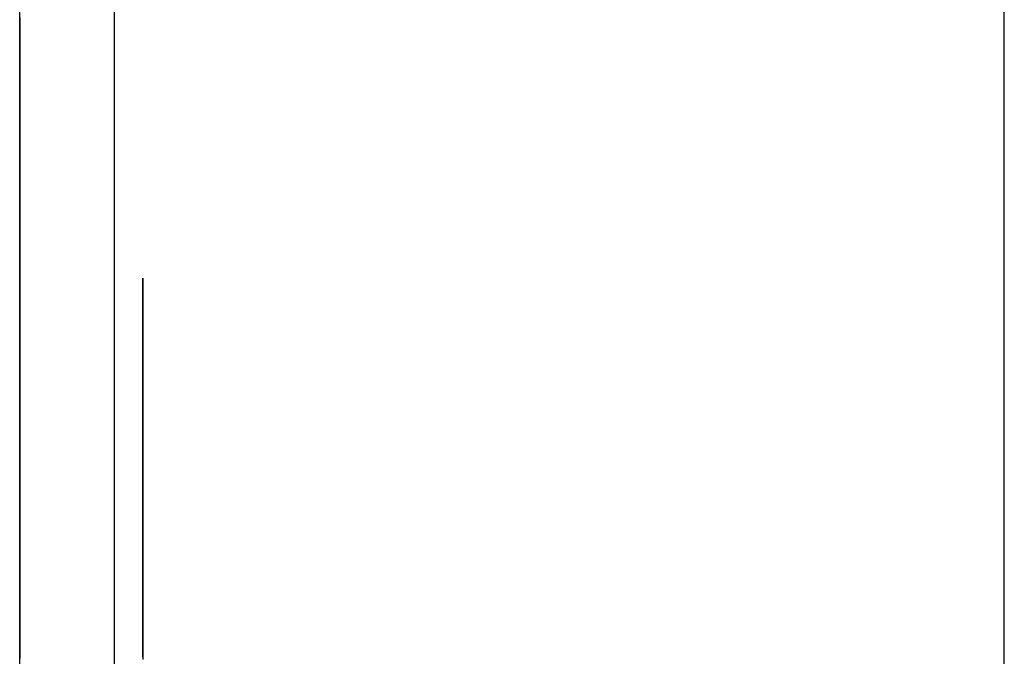
# Model space of a CAD drawing. Extents: x 6 to 82, y 2 to 132.
# Drawn here: x 43 to 43, y 28 to 28 of the extents above; entities that cross this region are included whole.
import ezdxf

# ---------------------------------------------------------------- set-up
doc = ezdxf.new("R2010")
doc.units = 0
doc.layers.add('TRIMETRIC', color=7, linetype='CONTINUOUS')

msp = doc.modelspace()

# ---------------------------------------------------------------- linework, layer by layer
at = {"layer": 'TRIMETRIC', "color": 7, "linetype": 'CONTINUOUS'}
for p, q in [((43.2085, 2.45), (43.2085, 86.207)), ((43.1, 83.80684), (43.1, 4.84231)), ((43.0885, 5.0924), (43.0885, 83.68079)), ((43.0885, 27.88072), (43.0885, 27.88352))]:
    msp.add_line(p, q, dxfattribs=at)
at = {"layer": 'TRIMETRIC', "color": 7}
for points in [[(43.0885, 27.9573, 0), (43.0885, 27.957, 0), (43.0885, 27.9567, 0), (43.0885, 27.9564, 0), (43.0885, 27.956, 0), (43.0885, 27.9557, 0), (43.0885, 27.9554, 0), (43.0885, 27.9551, 0), (43.0885, 27.9548, 0), (43.0885, 27.9545, 0), (43.0885, 27.9542, 0), (43.0885, 27.9539, 0), (43.0885, 27.9536, 0), (43.0885, 27.9533, 0), (43.0885, 27.953, 0), (43.0885, 27.9526, 0), (43.0885, 27.9523, 0), (43.0885, 27.952, 0), (43.0885, 27.9517, 0), (43.0885, 27.9514, 0), (43.0885, 27.9511, 0), (43.0885, 27.9508, 0), (43.0885, 27.9505, 0), (43.0885, 27.9502, 0), (43.0885, 27.9499, 0), (43.0885, 27.9496, 0), (43.0885, 27.9493, 0), (43.0885, 27.9489, 0), (43.0885, 27.9486, 0), (43.0885, 27.9483, 0), (43.0885, 27.948, 0), (43.0885, 27.9477, 0), (43.0885, 27.9474, 0), (43.0885, 27.9471, 0), (43.0885, 27.9468, 0), (43.0885, 27.9465, 0), (43.0885, 27.9462, 0), (43.0885, 27.9459, 0), (43.0885, 27.9455, 0)], [(43.0885, 27.955, 0), (43.0885, 27.9552, 0), (43.0885, 27.9554, 0), (43.0885, 27.9555, 0), (43.0885, 27.9557, 0), (43.0885, 27.9558, 0), (43.0885, 27.956, 0), (43.0885, 27.9561, 0), (43.0885, 27.9563, 0), (43.0885, 27.9565, 0), (43.0885, 27.9566, 0), (43.0885, 27.9568, 0), (43.0885, 27.9569, 0), (43.0885, 27.9571, 0)], [(43.0885, 27.9476, 0), (43.0885, 27.9477, 0), (43.0885, 27.9478, 0), (43.0885, 27.9479, 0), (43.0885, 27.948, 0), (43.0885, 27.9482, 0), (43.0885, 27.9483, 0), (43.0885, 27.9484, 0), (43.0885, 27.9485, 0), (43.0885, 27.9486, 0), (43.0885, 27.9488, 0), (43.0885, 27.9489, 0), (43.0885, 27.949, 0), (43.0885, 27.9491, 0), (43.0885, 27.9492, 0), (43.0885, 27.9493, 0), (43.0885, 27.9495, 0), (43.0885, 27.9496, 0), (43.0885, 27.9497, 0), (43.0885, 27.9498, 0), (43.0885, 27.9499, 0), (43.0885, 27.9501, 0), (43.0885, 27.9502, 0), (43.0885, 27.9503, 0), (43.0885, 27.9504, 0), (43.0885, 27.9505, 0), (43.0885, 27.9507, 0), (43.0885, 27.9508, 0), (43.0885, 27.9509, 0), (43.0885, 27.951, 0), (43.0885, 27.9511, 0), (43.0885, 27.9512, 0), (43.0885, 27.9514, 0), (43.0885, 27.9515, 0), (43.0885, 27.9516, 0), (43.0885, 27.9517, 0), (43.0885, 27.9518, 0), (43.0885, 27.952, 0), (43.0885, 27.9521, 0), (43.0885, 27.9522, 0), (43.0885, 27.9523, 0), (43.0885, 27.9524, 0), (43.0885, 27.9525, 0), (43.0885, 27.9527, 0), (43.0885, 27.9528, 0), (43.0885, 27.9529, 0), (43.0885, 27.953, 0), (43.0885, 27.9531, 0), (43.0885, 27.9533, 0), (43.0885, 27.9534, 0), (43.0885, 27.9535, 0), (43.0885, 27.9536, 0), (43.0885, 27.9537, 0), (43.0885, 27.9539, 0), (43.0885, 27.954, 0), (43.0885, 27.9541, 0), (43.0885, 27.9542, 0), (43.0885, 27.9543, 0), (43.0885, 27.9544, 0), (43.0885, 27.9546, 0), (43.0885, 27.9547, 0), (43.0885, 27.9548, 0), (43.0885, 27.9549, 0), (43.0885, 27.955, 0)], [(43.0885, 27.9269, 0), (43.0885, 27.9273, 0), (43.0885, 27.9278, 0), (43.0885, 27.9282, 0), (43.0885, 27.9287, 0), (43.0885, 27.9291, 0), (43.0885, 27.9296, 0), (43.0885, 27.93, 0), (43.0885, 27.9304, 0), (43.0885, 27.9309, 0), (43.0885, 27.9313, 0), (43.0885, 27.9318, 0), (43.0885, 27.9322, 0), (43.0885, 27.9327, 0), (43.0885, 27.9331, 0), (43.0885, 27.9336, 0), (43.0885, 27.934, 0), (43.0885, 27.9345, 0), (43.0885, 27.9349, 0), (43.0885, 27.9354, 0), (43.0885, 27.9358, 0), (43.0885, 27.9363, 0), (43.0885, 27.9367, 0), (43.0885, 27.9372, 0), (43.0885, 27.9376, 0), (43.0885, 27.938, 0), (43.0885, 27.9385, 0), (43.0885, 27.9389, 0), (43.0885, 27.9394, 0), (43.0885, 27.9398, 0), (43.0885, 27.9403, 0), (43.0885, 27.9407, 0), (43.0885, 27.9412, 0), (43.0885, 27.9416, 0), (43.0885, 27.9421, 0), (43.0885, 27.9425, 0), (43.0885, 27.943, 0), (43.0885, 27.9434, 0), (43.0885, 27.9439, 0), (43.0885, 27.9443, 0), (43.0885, 27.9448, 0), (43.0885, 27.9452, 0), (43.0885, 27.9456, 0), (43.0885, 27.9461, 0), (43.0885, 27.9465, 0), (43.0885, 27.947, 0), (43.0885, 27.9474, 0), (43.0885, 27.9479, 0), (43.0885, 27.9483, 0), (43.0885, 27.9488, 0), (43.0885, 27.9492, 0), (43.0885, 27.9497, 0), (43.0885, 27.9501, 0), (43.0885, 27.9506, 0), (43.0885, 27.951, 0), (43.0885, 27.9515, 0), (43.0885, 27.9519, 0), (43.0885, 27.9524, 0), (43.0885, 27.9528, 0), (43.0885, 27.9533, 0), (43.0885, 27.9537, 0), (43.0885, 27.9541, 0), (43.0885, 27.9546, 0), (43.0885, 27.955, 0)], [(43.0885, 27.955, 0), (43.0885, 27.9549, 0), (43.0885, 27.9548, 0), (43.0885, 27.9547, 0), (43.0885, 27.9546, 0), (43.0885, 27.9545, 0), (43.0885, 27.9544, 0), (43.0885, 27.9542, 0), (43.0885, 27.9541, 0), (43.0885, 27.954, 0), (43.0885, 27.9539, 0), (43.0885, 27.9538, 0), (43.0885, 27.9537, 0), (43.0885, 27.9536, 0), (43.0885, 27.9534, 0), (43.0885, 27.9533, 0), (43.0885, 27.9532, 0), (43.0885, 27.9531, 0), (43.0885, 27.953, 0), (43.0885, 27.9529, 0), (43.0885, 27.9528, 0), (43.0885, 27.9527, 0), (43.0885, 27.9525, 0), (43.0885, 27.9524, 0), (43.0885, 27.9523, 0), (43.0885, 27.9522, 0), (43.0885, 27.9521, 0), (43.0885, 27.952, 0), (43.0885, 27.9519, 0), (43.0885, 27.9517, 0), (43.0885, 27.9516, 0), (43.0885, 27.9515, 0), (43.0885, 27.9514, 0), (43.0885, 27.9513, 0), (43.0885, 27.9512, 0), (43.0885, 27.9511, 0), (43.0885, 27.9509, 0), (43.0885, 27.9508, 0), (43.0885, 27.9507, 0), (43.0885, 27.9506, 0), (43.0885, 27.9505, 0), (43.0885, 27.9504, 0), (43.0885, 27.9503, 0), (43.0885, 27.9502, 0), (43.0885, 27.95, 0), (43.0885, 27.9499, 0), (43.0885, 27.9498, 0), (43.0885, 27.9497, 0), (43.0885, 27.9496, 0), (43.0885, 27.9495, 0), (43.0885, 27.9494, 0), (43.0885, 27.9492, 0), (43.0885, 27.9491, 0), (43.0885, 27.949, 0), (43.0885, 27.9489, 0), (43.0885, 27.9488, 0), (43.0885, 27.9487, 0), (43.0885, 27.9486, 0), (43.0885, 27.9484, 0), (43.0885, 27.9483, 0), (43.0885, 27.9482, 0), (43.0885, 27.9481, 0), (43.0885, 27.948, 0), (43.0885, 27.9479, 0)], [(43.0885, 27.9479, 0), (43.0885, 27.9475, 0), (43.0885, 27.9472, 0), (43.0885, 27.9469, 0), (43.0885, 27.9465, 0), (43.0885, 27.9462, 0), (43.0885, 27.9459, 0), (43.0885, 27.9455, 0), (43.0885, 27.9452, 0), (43.0885, 27.9449, 0), (43.0885, 27.9445, 0), (43.0885, 27.9442, 0), (43.0885, 27.9439, 0), (43.0885, 27.9435, 0), (43.0885, 27.9432, 0), (43.0885, 27.9429, 0), (43.0885, 27.9425, 0), (43.0885, 27.9422, 0), (43.0885, 27.9419, 0), (43.0885, 27.9415, 0), (43.0885, 27.9412, 0), (43.0885, 27.9409, 0), (43.0885, 27.9405, 0), (43.0885, 27.9402, 0), (43.0885, 27.9399, 0), (43.0885, 27.9395, 0), (43.0885, 27.9392, 0), (43.0885, 27.9389, 0), (43.0885, 27.9385, 0), (43.0885, 27.9382, 0), (43.0885, 27.9379, 0), (43.0885, 27.9375, 0), (43.0885, 27.9372, 0), (43.0885, 27.9369, 0), (43.0885, 27.9365, 0), (43.0885, 27.9362, 0), (43.0885, 27.9359, 0), (43.0885, 27.9355, 0), (43.0885, 27.9352, 0), (43.0885, 27.9349, 0), (43.0885, 27.9345, 0), (43.0885, 27.9342, 0), (43.0885, 27.9339, 0), (43.0885, 27.9335, 0), (43.0885, 27.9332, 0), (43.0885, 27.9329, 0), (43.0885, 27.9325, 0), (43.0885, 27.9322, 0), (43.0885, 27.9319, 0), (43.0885, 27.9315, 0), (43.0885, 27.9312, 0), (43.0885, 27.9309, 0), (43.0885, 27.9305, 0), (43.0885, 27.9302, 0), (43.0885, 27.9299, 0), (43.0885, 27.9295, 0), (43.0885, 27.9292, 0), (43.0885, 27.9289, 0), (43.0885, 27.9285, 0), (43.0885, 27.9282, 0), (43.0885, 27.9279, 0), (43.0885, 27.9275, 0), (43.0885, 27.9272, 0), (43.0885, 27.9269, 0)], [(43.0885, 27.926, 0), (43.0885, 27.9264, 0), (43.0885, 27.9267, 0), (43.0885, 27.927, 0), (43.0885, 27.9274, 0), (43.0885, 27.9277, 0), (43.0885, 27.9281, 0), (43.0885, 27.9284, 0), (43.0885, 27.9288, 0), (43.0885, 27.9291, 0), (43.0885, 27.9294, 0), (43.0885, 27.9298, 0), (43.0885, 27.9301, 0), (43.0885, 27.9305, 0), (43.0885, 27.9308, 0), (43.0885, 27.9311, 0), (43.0885, 27.9315, 0), (43.0885, 27.9318, 0), (43.0885, 27.9322, 0), (43.0885, 27.9325, 0), (43.0885, 27.9329, 0), (43.0885, 27.9332, 0), (43.0885, 27.9335, 0), (43.0885, 27.9339, 0), (43.0885, 27.9342, 0), (43.0885, 27.9346, 0), (43.0885, 27.9349, 0), (43.0885, 27.9353, 0), (43.0885, 27.9356, 0), (43.0885, 27.9359, 0), (43.0885, 27.9363, 0), (43.0885, 27.9366, 0), (43.0885, 27.937, 0), (43.0885, 27.9373, 0), (43.0885, 27.9376, 0), (43.0885, 27.938, 0), (43.0885, 27.9383, 0), (43.0885, 27.9387, 0), (43.0885, 27.939, 0), (43.0885, 27.9394, 0), (43.0885, 27.9397, 0), (43.0885, 27.94, 0), (43.0885, 27.9404, 0), (43.0885, 27.9407, 0), (43.0885, 27.9411, 0), (43.0885, 27.9414, 0), (43.0885, 27.9418, 0), (43.0885, 27.9421, 0), (43.0885, 27.9424, 0), (43.0885, 27.9428, 0), (43.0885, 27.9431, 0), (43.0885, 27.9435, 0), (43.0885, 27.9438, 0), (43.0885, 27.9441, 0), (43.0885, 27.9445, 0), (43.0885, 27.9448, 0), (43.0885, 27.9452, 0), (43.0885, 27.9455, 0), (43.0885, 27.9459, 0), (43.0885, 27.9462, 0), (43.0885, 27.9465, 0), (43.0885, 27.9469, 0), (43.0885, 27.9472, 0), (43.0885, 27.9476, 0)], [(43.0885, 27.9455, 0), (43.0885, 27.9448, 0), (43.0885, 27.944, 0), (43.0885, 27.9432, 0), (43.0885, 27.9424, 0), (43.0885, 27.9416, 0), (43.0885, 27.9408, 0), (43.0885, 27.9401, 0), (43.0885, 27.9393, 0), (43.0885, 27.9385, 0), (43.0885, 27.9377, 0), (43.0885, 27.9369, 0), (43.0885, 27.9361, 0), (43.0885, 27.9354, 0), (43.0885, 27.9346, 0), (43.0885, 27.9338, 0), (43.0885, 27.933, 0), (43.0885, 27.9322, 0), (43.0885, 27.9314, 0), (43.0885, 27.9307, 0), (43.0885, 27.9299, 0), (43.0885, 27.9291, 0), (43.0885, 27.9283, 0), (43.0885, 27.9275, 0), (43.0885, 27.9267, 0), (43.0885, 27.926, 0), (43.0885, 27.9252, 0), (43.0885, 27.9244, 0), (43.0885, 27.9236, 0), (43.0885, 27.9228, 0), (43.0885, 27.9221, 0), (43.0885, 27.9213, 0), (43.0885, 27.9205, 0), (43.0885, 27.9197, 0), (43.0885, 27.9189, 0), (43.0885, 27.9181, 0), (43.0885, 27.9174, 0), (43.0885, 27.9166, 0), (43.0885, 27.9158, 0), (43.0885, 27.915, 0), (43.0885, 27.9142, 0), (43.0885, 27.9134, 0), (43.0885, 27.9127, 0), (43.0885, 27.9119, 0), (43.0885, 27.9111, 0), (43.0885, 27.9103, 0), (43.0885, 27.9095, 0), (43.0885, 27.9087, 0), (43.0885, 27.908, 0), (43.0885, 27.9072, 0), (43.0885, 27.9064, 0), (43.0885, 27.9056, 0), (43.0885, 27.9048, 0), (43.0885, 27.904, 0), (43.0885, 27.9033, 0), (43.0885, 27.9025, 0), (43.0885, 27.9017, 0), (43.0885, 27.9009, 0), (43.0885, 27.9001, 0), (43.0885, 27.8993, 0), (43.0885, 27.8986, 0), (43.0885, 27.8978, 0), (43.0885, 27.897, 0), (43.0885, 27.8962, 0)], [(43.0885, 27.9262, 0), (43.0885, 27.9264, 0), (43.0885, 27.9266, 0), (43.0885, 27.9268, 0), (43.0885, 27.927, 0), (43.0885, 27.9272, 0), (43.0885, 27.9274, 0), (43.0885, 27.9276, 0), (43.0885, 27.9278, 0), (43.0885, 27.928, 0), (43.0885, 27.9282, 0), (43.0885, 27.9284, 0), (43.0885, 27.9286, 0), (43.0885, 27.9288, 0), (43.0885, 27.9289, 0), (43.0885, 27.9291, 0), (43.0885, 27.9293, 0), (43.0885, 27.9295, 0), (43.0885, 27.9297, 0), (43.0885, 27.9299, 0), (43.0885, 27.9301, 0), (43.0885, 27.9303, 0), (43.0885, 27.9305, 0), (43.0885, 27.9307, 0), (43.0885, 27.9309, 0), (43.0885, 27.9311, 0), (43.0885, 27.9313, 0), (43.0885, 27.9314, 0), (43.0885, 27.9316, 0), (43.0885, 27.9318, 0), (43.0885, 27.932, 0), (43.0885, 27.9322, 0), (43.0885, 27.9324, 0), (43.0885, 27.9326, 0), (43.0885, 27.9328, 0), (43.0885, 27.933, 0), (43.0885, 27.9332, 0), (43.0885, 27.9334, 0), (43.0885, 27.9336, 0), (43.0885, 27.9338, 0), (43.0885, 27.934, 0), (43.0885, 27.9341, 0), (43.0885, 27.9343, 0), (43.0885, 27.9345, 0), (43.0885, 27.9347, 0), (43.0885, 27.9349, 0), (43.0885, 27.9351, 0), (43.0885, 27.9353, 0), (43.0885, 27.9355, 0), (43.0885, 27.9357, 0), (43.0885, 27.9359, 0), (43.0885, 27.9361, 0), (43.0885, 27.9363, 0), (43.0885, 27.9365, 0), (43.0885, 27.9367, 0), (43.0885, 27.9368, 0), (43.0885, 27.937, 0), (43.0885, 27.9372, 0), (43.0885, 27.9374, 0), (43.0885, 27.9376, 0), (43.0885, 27.9378, 0), (43.0885, 27.938, 0), (43.0885, 27.9382, 0), (43.0885, 27.9384, 0)], [(43.0885, 27.9384, 0), (43.0885, 27.9382, 0), (43.0885, 27.938, 0), (43.0885, 27.9379, 0), (43.0885, 27.9377, 0), (43.0885, 27.9375, 0), (43.0885, 27.9373, 0), (43.0885, 27.9371, 0), (43.0885, 27.937, 0), (43.0885, 27.9368, 0), (43.0885, 27.9366, 0), (43.0885, 27.9364, 0), (43.0885, 27.9363, 0), (43.0885, 27.9361, 0), (43.0885, 27.9359, 0), (43.0885, 27.9357, 0), (43.0885, 27.9355, 0), (43.0885, 27.9354, 0), (43.0885, 27.9352, 0), (43.0885, 27.935, 0), (43.0885, 27.9348, 0), (43.0885, 27.9347, 0), (43.0885, 27.9345, 0), (43.0885, 27.9343, 0), (43.0885, 27.9341, 0), (43.0885, 27.9339, 0), (43.0885, 27.9338, 0), (43.0885, 27.9336, 0), (43.0885, 27.9334, 0), (43.0885, 27.9332, 0), (43.0885, 27.933, 0), (43.0885, 27.9329, 0), (43.0885, 27.9327, 0), (43.0885, 27.9325, 0), (43.0885, 27.9323, 0), (43.0885, 27.9322, 0), (43.0885, 27.932, 0), (43.0885, 27.9318, 0), (43.0885, 27.9316, 0), (43.0885, 27.9314, 0), (43.0885, 27.9313, 0), (43.0885, 27.9311, 0), (43.0885, 27.9309, 0), (43.0885, 27.9307, 0), (43.0885, 27.9306, 0), (43.0885, 27.9304, 0), (43.0885, 27.9302, 0), (43.0885, 27.93, 0), (43.0885, 27.9298, 0), (43.0885, 27.9297, 0), (43.0885, 27.9295, 0), (43.0885, 27.9293, 0), (43.0885, 27.9291, 0), (43.0885, 27.929, 0), (43.0885, 27.9288, 0), (43.0885, 27.9286, 0), (43.0885, 27.9284, 0), (43.0885, 27.9282, 0), (43.0885, 27.9281, 0), (43.0885, 27.9279, 0), (43.0885, 27.9277, 0), (43.0885, 27.9275, 0), (43.0885, 27.9274, 0), (43.0885, 27.9272, 0)], [(43.0885, 27.9164, 0), (43.0885, 27.9166, 0), (43.0885, 27.9168, 0), (43.0885, 27.917, 0), (43.0885, 27.9172, 0), (43.0885, 27.9175, 0), (43.0885, 27.9177, 0), (43.0885, 27.9179, 0), (43.0885, 27.9181, 0), (43.0885, 27.9183, 0), (43.0885, 27.9185, 0), (43.0885, 27.9187, 0), (43.0885, 27.9189, 0), (43.0885, 27.9191, 0), (43.0885, 27.9193, 0), (43.0885, 27.9195, 0), (43.0885, 27.9197, 0), (43.0885, 27.9199, 0), (43.0885, 27.9201, 0), (43.0885, 27.9203, 0), (43.0885, 27.9205, 0), (43.0885, 27.9207, 0), (43.0885, 27.9209, 0), (43.0885, 27.9211, 0), (43.0885, 27.9213, 0), (43.0885, 27.9215, 0), (43.0885, 27.9217, 0), (43.0885, 27.9219, 0), (43.0885, 27.9221, 0), (43.0885, 27.9223, 0), (43.0885, 27.9225, 0), (43.0885, 27.9227, 0), (43.0885, 27.9229, 0), (43.0885, 27.9231, 0), (43.0885, 27.9233, 0), (43.0885, 27.9235, 0), (43.0885, 27.9237, 0), (43.0885, 27.9239, 0), (43.0885, 27.9241, 0), (43.0885, 27.9243, 0), (43.0885, 27.9245, 0), (43.0885, 27.9247, 0), (43.0885, 27.9249, 0), (43.0885, 27.9252, 0), (43.0885, 27.9254, 0), (43.0885, 27.9256, 0), (43.0885, 27.9258, 0), (43.0885, 27.926, 0), (43.0885, 27.9262, 0), (43.0885, 27.9264, 0), (43.0885, 27.9266, 0), (43.0885, 27.9268, 0), (43.0885, 27.927, 0), (43.0885, 27.9272, 0), (43.0885, 27.9274, 0), (43.0885, 27.9276, 0), (43.0885, 27.9278, 0), (43.0885, 27.928, 0), (43.0885, 27.9282, 0), (43.0885, 27.9284, 0), (43.0885, 27.9286, 0), (43.0885, 27.9288, 0), (43.0885, 27.929, 0), (43.0885, 27.9292, 0)], [(43.0885, 27.9292, 0), (43.0885, 27.9291, 0), (43.0885, 27.9289, 0), (43.0885, 27.9288, 0), (43.0885, 27.9286, 0), (43.0885, 27.9285, 0), (43.0885, 27.9283, 0), (43.0885, 27.9282, 0), (43.0885, 27.928, 0), (43.0885, 27.9279, 0), (43.0885, 27.9277, 0), (43.0885, 27.9276, 0), (43.0885, 27.9274, 0), (43.0885, 27.9273, 0), (43.0885, 27.9271, 0), (43.0885, 27.927, 0), (43.0885, 27.9268, 0), (43.0885, 27.9267, 0), (43.0885, 27.9265, 0), (43.0885, 27.9264, 0), (43.0885, 27.9262, 0), (43.0885, 27.9261, 0), (43.0885, 27.9259, 0), (43.0885, 27.9258, 0), (43.0885, 27.9256, 0), (43.0885, 27.9255, 0), (43.0885, 27.9253, 0), (43.0885, 27.9252, 0), (43.0885, 27.9251, 0), (43.0885, 27.9249, 0), (43.0885, 27.9248, 0), (43.0885, 27.9246, 0), (43.0885, 27.9245, 0), (43.0885, 27.9243, 0), (43.0885, 27.9242, 0), (43.0885, 27.924, 0), (43.0885, 27.9239, 0), (43.0885, 27.9237, 0), (43.0885, 27.9236, 0), (43.0885, 27.9234, 0), (43.0885, 27.9233, 0), (43.0885, 27.9231, 0), (43.0885, 27.923, 0), (43.0885, 27.9228, 0), (43.0885, 27.9227, 0), (43.0885, 27.9225, 0), (43.0885, 27.9224, 0), (43.0885, 27.9222, 0), (43.0885, 27.9221, 0), (43.0885, 27.9219, 0), (43.0885, 27.9218, 0), (43.0885, 27.9216, 0), (43.0885, 27.9215, 0), (43.0885, 27.9213, 0), (43.0885, 27.9212, 0), (43.0885, 27.921, 0), (43.0885, 27.9209, 0), (43.0885, 27.9208, 0), (43.0885, 27.9206, 0), (43.0885, 27.9205, 0), (43.0885, 27.9203, 0), (43.0885, 27.9202, 0), (43.0885, 27.92, 0), (43.0885, 27.9199, 0)], [(43.0885, 27.9272, 0), (43.0885, 27.9267, 0), (43.0885, 27.9263, 0), (43.0885, 27.9258, 0), (43.0885, 27.9254, 0), (43.0885, 27.9249, 0), (43.0885, 27.9244, 0), (43.0885, 27.924, 0), (43.0885, 27.9235, 0), (43.0885, 27.9231, 0), (43.0885, 27.9226, 0), (43.0885, 27.9222, 0), (43.0885, 27.9217, 0), (43.0885, 27.9213, 0), (43.0885, 27.9208, 0), (43.0885, 27.9203, 0), (43.0885, 27.9199, 0), (43.0885, 27.9194, 0), (43.0885, 27.919, 0), (43.0885, 27.9185, 0), (43.0885, 27.9181, 0), (43.0885, 27.9176, 0), (43.0885, 27.9172, 0), (43.0885, 27.9167, 0), (43.0885, 27.9162, 0), (43.0885, 27.9158, 0), (43.0885, 27.9153, 0), (43.0885, 27.9149, 0), (43.0885, 27.9144, 0), (43.0885, 27.914, 0), (43.0885, 27.9135, 0), (43.0885, 27.913, 0), (43.0885, 27.9126, 0), (43.0885, 27.9121, 0), (43.0885, 27.9117, 0), (43.0885, 27.9112, 0), (43.0885, 27.9108, 0), (43.0885, 27.9103, 0), (43.0885, 27.9099, 0), (43.0885, 27.9094, 0), (43.0885, 27.9089, 0), (43.0885, 27.9085, 0), (43.0885, 27.908, 0), (43.0885, 27.9076, 0), (43.0885, 27.9071, 0), (43.0885, 27.9067, 0), (43.0885, 27.9062, 0), (43.0885, 27.9058, 0), (43.0885, 27.9053, 0), (43.0885, 27.9048, 0), (43.0885, 27.9044, 0), (43.0885, 27.9039, 0), (43.0885, 27.9035, 0), (43.0885, 27.903, 0), (43.0885, 27.9026, 0), (43.0885, 27.9021, 0), (43.0885, 27.9017, 0), (43.0885, 27.9012, 0), (43.0885, 27.9007, 0), (43.0885, 27.9003, 0), (43.0885, 27.8998, 0), (43.0885, 27.8994, 0), (43.0885, 27.8989, 0), (43.0885, 27.8985, 0)], [(43.0885, 27.8964, 0), (43.0885, 27.8968, 0), (43.0885, 27.8973, 0), (43.0885, 27.8978, 0), (43.0885, 27.8983, 0), (43.0885, 27.8987, 0), (43.0885, 27.8992, 0), (43.0885, 27.8997, 0), (43.0885, 27.9002, 0), (43.0885, 27.9006, 0), (43.0885, 27.9011, 0), (43.0885, 27.9016, 0), (43.0885, 27.9021, 0), (43.0885, 27.9025, 0), (43.0885, 27.903, 0), (43.0885, 27.9035, 0), (43.0885, 27.904, 0), (43.0885, 27.9044, 0), (43.0885, 27.9049, 0), (43.0885, 27.9054, 0), (43.0885, 27.9058, 0), (43.0885, 27.9063, 0), (43.0885, 27.9068, 0), (43.0885, 27.9073, 0), (43.0885, 27.9077, 0), (43.0885, 27.9082, 0), (43.0885, 27.9087, 0), (43.0885, 27.9092, 0), (43.0885, 27.9096, 0), (43.0885, 27.9101, 0), (43.0885, 27.9106, 0), (43.0885, 27.9111, 0), (43.0885, 27.9115, 0), (43.0885, 27.912, 0), (43.0885, 27.9125, 0), (43.0885, 27.913, 0), (43.0885, 27.9134, 0), (43.0885, 27.9139, 0), (43.0885, 27.9144, 0), (43.0885, 27.9149, 0), (43.0885, 27.9153, 0), (43.0885, 27.9158, 0), (43.0885, 27.9163, 0), (43.0885, 27.9168, 0), (43.0885, 27.9172, 0), (43.0885, 27.9177, 0), (43.0885, 27.9182, 0), (43.0885, 27.9187, 0), (43.0885, 27.9191, 0), (43.0885, 27.9196, 0), (43.0885, 27.9201, 0), (43.0885, 27.9206, 0), (43.0885, 27.921, 0), (43.0885, 27.9215, 0), (43.0885, 27.922, 0), (43.0885, 27.9225, 0), (43.0885, 27.9229, 0), (43.0885, 27.9234, 0), (43.0885, 27.9239, 0), (43.0885, 27.9243, 0), (43.0885, 27.9248, 0), (43.0885, 27.9253, 0), (43.0885, 27.9258, 0), (43.0885, 27.9262, 0)], [(43.0885, 27.8953, 0), (43.0885, 27.8958, 0), (43.0885, 27.8962, 0), (43.0885, 27.8967, 0), (43.0885, 27.8972, 0), (43.0885, 27.8977, 0), (43.0885, 27.8982, 0), (43.0885, 27.8987, 0), (43.0885, 27.8992, 0), (43.0885, 27.8997, 0), (43.0885, 27.9002, 0), (43.0885, 27.9006, 0), (43.0885, 27.9011, 0), (43.0885, 27.9016, 0), (43.0885, 27.9021, 0), (43.0885, 27.9026, 0), (43.0885, 27.9031, 0), (43.0885, 27.9036, 0), (43.0885, 27.9041, 0), (43.0885, 27.9045, 0), (43.0885, 27.905, 0), (43.0885, 27.9055, 0), (43.0885, 27.906, 0), (43.0885, 27.9065, 0), (43.0885, 27.907, 0), (43.0885, 27.9075, 0), (43.0885, 27.908, 0), (43.0885, 27.9084, 0), (43.0885, 27.9089, 0), (43.0885, 27.9094, 0), (43.0885, 27.9099, 0), (43.0885, 27.9104, 0), (43.0885, 27.9109, 0), (43.0885, 27.9114, 0), (43.0885, 27.9119, 0), (43.0885, 27.9124, 0), (43.0885, 27.9128, 0), (43.0885, 27.9133, 0), (43.0885, 27.9138, 0), (43.0885, 27.9143, 0), (43.0885, 27.9148, 0), (43.0885, 27.9153, 0), (43.0885, 27.9158, 0), (43.0885, 27.9163, 0), (43.0885, 27.9167, 0), (43.0885, 27.9172, 0), (43.0885, 27.9177, 0), (43.0885, 27.9182, 0), (43.0885, 27.9187, 0), (43.0885, 27.9192, 0), (43.0885, 27.9197, 0), (43.0885, 27.9202, 0), (43.0885, 27.9206, 0), (43.0885, 27.9211, 0), (43.0885, 27.9216, 0), (43.0885, 27.9221, 0), (43.0885, 27.9226, 0), (43.0885, 27.9231, 0), (43.0885, 27.9236, 0), (43.0885, 27.9241, 0), (43.0885, 27.9245, 0), (43.0885, 27.925, 0), (43.0885, 27.9255, 0), (43.0885, 27.926, 0)], [(43.1035, 27.9255, 0), (43.1035, 27.9249, 0), (43.1035, 27.9243, 0), (43.1035, 27.9237, 0), (43.1035, 27.9231, 0), (43.1035, 27.9226, 0), (43.1035, 27.922, 0), (43.1035, 27.9214, 0), (43.1035, 27.9208, 0), (43.1035, 27.9202, 0), (43.1035, 27.9196, 0), (43.1035, 27.919, 0), (43.1035, 27.9185, 0), (43.1035, 27.9179, 0), (43.1035, 27.9173, 0), (43.1035, 27.9167, 0), (43.1035, 27.9161, 0), (43.1035, 27.9155, 0), (43.1035, 27.9149, 0), (43.1035, 27.9144, 0), (43.1035, 27.9138, 0), (43.1035, 27.9132, 0), (43.1035, 27.9126, 0), (43.1035, 27.912, 0), (43.1035, 27.9114, 0), (43.1035, 27.9108, 0), (43.1035, 27.9103, 0), (43.1035, 27.9097, 0), (43.1035, 27.9091, 0), (43.1035, 27.9085, 0), (43.1035, 27.9079, 0), (43.1035, 27.9073, 0), (43.1035, 27.9067, 0), (43.1035, 27.9061, 0), (43.1035, 27.9056, 0), (43.1035, 27.905, 0), (43.1035, 27.9044, 0), (43.1035, 27.9038, 0), (43.1035, 27.9032, 0), (43.1035, 27.9026, 0), (43.1035, 27.902, 0), (43.1035, 27.9015, 0), (43.1035, 27.9009, 0), (43.1035, 27.9003, 0), (43.1035, 27.8997, 0), (43.1035, 27.8991, 0), (43.1035, 27.8985, 0), (43.1035, 27.8979, 0), (43.1035, 27.8974, 0), (43.1035, 27.8968, 0), (43.1035, 27.8962, 0), (43.1035, 27.8956, 0), (43.1035, 27.895, 0), (43.1035, 27.8944, 0), (43.1035, 27.8938, 0), (43.1035, 27.8933, 0), (43.1035, 27.8927, 0), (43.1035, 27.8921, 0), (43.1035, 27.8915, 0), (43.1035, 27.8909, 0), (43.1035, 27.8903, 0), (43.1035, 27.8897, 0), (43.1035, 27.8892, 0), (43.1035, 27.8886, 0)], [(43.1035, 27.899, 0), (43.1035, 27.8994, 0), (43.1035, 27.8999, 0), (43.1035, 27.9003, 0), (43.1035, 27.9007, 0), (43.1035, 27.9011, 0), (43.1035, 27.9015, 0), (43.1035, 27.902, 0), (43.1035, 27.9024, 0), (43.1035, 27.9028, 0), (43.1035, 27.9032, 0), (43.1035, 27.9036, 0), (43.1035, 27.9041, 0), (43.1035, 27.9045, 0), (43.1035, 27.9049, 0), (43.1035, 27.9053, 0), (43.1035, 27.9057, 0), (43.1035, 27.9062, 0), (43.1035, 27.9066, 0), (43.1035, 27.907, 0), (43.1035, 27.9074, 0), (43.1035, 27.9078, 0), (43.1035, 27.9083, 0), (43.1035, 27.9087, 0), (43.1035, 27.9091, 0), (43.1035, 27.9095, 0), (43.1035, 27.9099, 0), (43.1035, 27.9104, 0), (43.1035, 27.9108, 0), (43.1035, 27.9112, 0), (43.1035, 27.9116, 0), (43.1035, 27.912, 0), (43.1035, 27.9125, 0), (43.1035, 27.9129, 0), (43.1035, 27.9133, 0), (43.1035, 27.9137, 0), (43.1035, 27.9142, 0), (43.1035, 27.9146, 0), (43.1035, 27.915, 0), (43.1035, 27.9154, 0), (43.1035, 27.9158, 0), (43.1035, 27.9163, 0), (43.1035, 27.9167, 0), (43.1035, 27.9171, 0), (43.1035, 27.9175, 0), (43.1035, 27.9179, 0), (43.1035, 27.9184, 0), (43.1035, 27.9188, 0), (43.1035, 27.9192, 0), (43.1035, 27.9196, 0), (43.1035, 27.92, 0), (43.1035, 27.9205, 0), (43.1035, 27.9209, 0), (43.1035, 27.9213, 0), (43.1035, 27.9217, 0), (43.1035, 27.9221, 0), (43.1035, 27.9226, 0), (43.1035, 27.923, 0), (43.1035, 27.9234, 0), (43.1035, 27.9238, 0), (43.1035, 27.9242, 0), (43.1035, 27.9247, 0), (43.1035, 27.9251, 0), (43.1035, 27.9255, 0)], [(43.0885, 27.9199, 0), (43.0885, 27.9195, 0), (43.0885, 27.9191, 0), (43.0885, 27.9187, 0), (43.0885, 27.9183, 0), (43.0885, 27.918, 0), (43.0885, 27.9176, 0), (43.0885, 27.9172, 0), (43.0885, 27.9168, 0), (43.0885, 27.9164, 0), (43.0885, 27.916, 0), (43.0885, 27.9157, 0), (43.0885, 27.9153, 0), (43.0885, 27.9149, 0), (43.0885, 27.9145, 0), (43.0885, 27.9141, 0), (43.0885, 27.9138, 0), (43.0885, 27.9134, 0), (43.0885, 27.913, 0), (43.0885, 27.9126, 0), (43.0885, 27.9122, 0), (43.0885, 27.9118, 0), (43.0885, 27.9115, 0), (43.0885, 27.9111, 0), (43.0885, 27.9107, 0), (43.0885, 27.9103, 0), (43.0885, 27.9099, 0), (43.0885, 27.9096, 0), (43.0885, 27.9092, 0), (43.0885, 27.9088, 0), (43.0885, 27.9084, 0), (43.0885, 27.908, 0), (43.0885, 27.9077, 0), (43.0885, 27.9073, 0), (43.0885, 27.9069, 0), (43.0885, 27.9065, 0), (43.0885, 27.9061, 0), (43.0885, 27.9057, 0), (43.0885, 27.9054, 0), (43.0885, 27.905, 0), (43.0885, 27.9046, 0), (43.0885, 27.9042, 0), (43.0885, 27.9038, 0), (43.0885, 27.9035, 0), (43.0885, 27.9031, 0), (43.0885, 27.9027, 0), (43.0885, 27.9023, 0), (43.0885, 27.9019, 0), (43.0885, 27.9015, 0), (43.0885, 27.9012, 0), (43.0885, 27.9008, 0), (43.0885, 27.9004, 0), (43.0885, 27.9, 0), (43.0885, 27.8996, 0), (43.0885, 27.8993, 0), (43.0885, 27.8989, 0), (43.0885, 27.8985, 0), (43.0885, 27.8981, 0), (43.0885, 27.8977, 0), (43.0885, 27.8973, 0), (43.0885, 27.897, 0), (43.0885, 27.8966, 0), (43.0885, 27.8962, 0), (43.0885, 27.8958, 0)], [(43.0885, 27.8876, 0), (43.0885, 27.888, 0), (43.0885, 27.8885, 0), (43.0885, 27.8889, 0), (43.0885, 27.8894, 0), (43.0885, 27.8899, 0), (43.0885, 27.8903, 0), (43.0885, 27.8908, 0), (43.0885, 27.8912, 0), (43.0885, 27.8917, 0), (43.0885, 27.8922, 0), (43.0885, 27.8926, 0), (43.0885, 27.8931, 0), (43.0885, 27.8935, 0), (43.0885, 27.894, 0), (43.0885, 27.8944, 0), (43.0885, 27.8949, 0), (43.0885, 27.8954, 0), (43.0885, 27.8958, 0), (43.0885, 27.8963, 0), (43.0885, 27.8967, 0), (43.0885, 27.8972, 0), (43.0885, 27.8977, 0), (43.0885, 27.8981, 0), (43.0885, 27.8986, 0), (43.0885, 27.899, 0), (43.0885, 27.8995, 0), (43.0885, 27.8999, 0), (43.0885, 27.9004, 0), (43.0885, 27.9009, 0), (43.0885, 27.9013, 0), (43.0885, 27.9018, 0), (43.0885, 27.9022, 0), (43.0885, 27.9027, 0), (43.0885, 27.9031, 0), (43.0885, 27.9036, 0), (43.0885, 27.9041, 0), (43.0885, 27.9045, 0), (43.0885, 27.905, 0), (43.0885, 27.9054, 0), (43.0885, 27.9059, 0), (43.0885, 27.9064, 0), (43.0885, 27.9068, 0), (43.0885, 27.9073, 0), (43.0885, 27.9077, 0), (43.0885, 27.9082, 0), (43.0885, 27.9086, 0), (43.0885, 27.9091, 0), (43.0885, 27.9096, 0), (43.0885, 27.91, 0), (43.0885, 27.9105, 0), (43.0885, 27.9109, 0), (43.0885, 27.9114, 0), (43.0885, 27.9119, 0), (43.0885, 27.9123, 0), (43.0885, 27.9128, 0), (43.0885, 27.9132, 0), (43.0885, 27.9137, 0), (43.0885, 27.9141, 0), (43.0885, 27.9146, 0), (43.0885, 27.9151, 0), (43.0885, 27.9155, 0), (43.0885, 27.916, 0), (43.0885, 27.9164, 0)], [(43.1035, 27.8793, 0), (43.1035, 27.8797, 0), (43.1035, 27.8801, 0), (43.1035, 27.8804, 0), (43.1035, 27.8808, 0), (43.1035, 27.8812, 0), (43.1035, 27.8816, 0), (43.1035, 27.882, 0), (43.1035, 27.8823, 0), (43.1035, 27.8827, 0), (43.1035, 27.8831, 0), (43.1035, 27.8835, 0), (43.1035, 27.8839, 0), (43.1035, 27.8842, 0), (43.1035, 27.8846, 0), (43.1035, 27.885, 0), (43.1035, 27.8854, 0), (43.1035, 27.8858, 0), (43.1035, 27.8861, 0), (43.1035, 27.8865, 0), (43.1035, 27.8869, 0), (43.1035, 27.8873, 0), (43.1035, 27.8877, 0), (43.1035, 27.888, 0), (43.1035, 27.8884, 0), (43.1035, 27.8888, 0), (43.1035, 27.8892, 0), (43.1035, 27.8895, 0), (43.1035, 27.8899, 0), (43.1035, 27.8903, 0), (43.1035, 27.8907, 0), (43.1035, 27.8911, 0), (43.1035, 27.8914, 0), (43.1035, 27.8918, 0), (43.1035, 27.8922, 0), (43.1035, 27.8926, 0), (43.1035, 27.893, 0), (43.1035, 27.8933, 0), (43.1035, 27.8937, 0), (43.1035, 27.8941, 0), (43.1035, 27.8945, 0), (43.1035, 27.8949, 0), (43.1035, 27.8952, 0), (43.1035, 27.8956, 0), (43.1035, 27.896, 0), (43.1035, 27.8964, 0), (43.1035, 27.8968, 0), (43.1035, 27.8971, 0), (43.1035, 27.8975, 0), (43.1035, 27.8979, 0), (43.1035, 27.8983, 0), (43.1035, 27.8986, 0), (43.1035, 27.899, 0)], [(43.0885, 27.8985, 0), (43.0885, 27.8982, 0), (43.0885, 27.8979, 0), (43.0885, 27.8976, 0), (43.0885, 27.8973, 0), (43.0885, 27.8971, 0), (43.0885, 27.8968, 0), (43.0885, 27.8965, 0), (43.0885, 27.8962, 0), (43.0885, 27.8959, 0), (43.0885, 27.8956, 0), (43.0885, 27.8954, 0), (43.0885, 27.8951, 0), (43.0885, 27.8948, 0), (43.0885, 27.8945, 0), (43.0885, 27.8942, 0), (43.0885, 27.894, 0), (43.0885, 27.8937, 0), (43.0885, 27.8934, 0), (43.0885, 27.8931, 0), (43.0885, 27.8928, 0), (43.0885, 27.8925, 0), (43.0885, 27.8923, 0), (43.0885, 27.892, 0), (43.0885, 27.8917, 0), (43.0885, 27.8914, 0), (43.0885, 27.8911, 0), (43.0885, 27.8909, 0), (43.0885, 27.8906, 0), (43.0885, 27.8903, 0), (43.0885, 27.89, 0), (43.0885, 27.8897, 0), (43.0885, 27.8895, 0), (43.0885, 27.8892, 0), (43.0885, 27.8889, 0), (43.0885, 27.8886, 0), (43.0885, 27.8883, 0), (43.0885, 27.888, 0), (43.0885, 27.8878, 0), (43.0885, 27.8875, 0), (43.0885, 27.8872, 0), (43.0885, 27.8869, 0), (43.0885, 27.8866, 0), (43.0885, 27.8864, 0), (43.0885, 27.8861, 0), (43.0885, 27.8858, 0), (43.0885, 27.8855, 0), (43.0885, 27.8852, 0), (43.0885, 27.8849, 0), (43.0885, 27.8847, 0), (43.0885, 27.8844, 0), (43.0885, 27.8841, 0), (43.0885, 27.8838, 0), (43.0885, 27.8835, 0), (43.0885, 27.8833, 0), (43.0885, 27.883, 0), (43.0885, 27.8827, 0), (43.0885, 27.8824, 0), (43.0885, 27.8821, 0), (43.0885, 27.8818, 0), (43.0885, 27.8816, 0), (43.0885, 27.8813, 0), (43.0885, 27.881, 0), (43.0885, 27.8807, 0)], [(43.0885, 27.8791, 0), (43.0885, 27.8795, 0), (43.0885, 27.8799, 0), (43.0885, 27.8803, 0), (43.0885, 27.8807, 0), (43.0885, 27.8811, 0), (43.0885, 27.8815, 0), (43.0885, 27.8819, 0), (43.0885, 27.8823, 0), (43.0885, 27.8827, 0), (43.0885, 27.8831, 0), (43.0885, 27.8835, 0), (43.0885, 27.8839, 0), (43.0885, 27.8843, 0), (43.0885, 27.8847, 0), (43.0885, 27.8851, 0), (43.0885, 27.8855, 0), (43.0885, 27.8859, 0), (43.0885, 27.8863, 0), (43.0885, 27.8867, 0), (43.0885, 27.8871, 0), (43.0885, 27.8875, 0), (43.0885, 27.8879, 0), (43.0885, 27.8883, 0), (43.0885, 27.8887, 0), (43.0885, 27.8891, 0), (43.0885, 27.8895, 0), (43.0885, 27.8899, 0), (43.0885, 27.8903, 0), (43.0885, 27.8907, 0), (43.0885, 27.8911, 0), (43.0885, 27.8915, 0), (43.0885, 27.8919, 0), (43.0885, 27.8923, 0), (43.0885, 27.8927, 0), (43.0885, 27.8931, 0), (43.0885, 27.8936, 0), (43.0885, 27.894, 0), (43.0885, 27.8944, 0), (43.0885, 27.8948, 0), (43.0885, 27.8952, 0), (43.0885, 27.8956, 0), (43.0885, 27.896, 0), (43.0885, 27.8964, 0)], [(43.0885, 27.8962, 0), (43.0885, 27.8955, 0), (43.0885, 27.8948, 0), (43.0885, 27.8941, 0), (43.0885, 27.8934, 0), (43.0885, 27.8927, 0), (43.0885, 27.892, 0), (43.0885, 27.8912, 0), (43.0885, 27.8905, 0), (43.0885, 27.8898, 0), (43.0885, 27.8891, 0), (43.0885, 27.8884, 0), (43.0885, 27.8877, 0), (43.0885, 27.887, 0), (43.0885, 27.8863, 0), (43.0885, 27.8856, 0), (43.0885, 27.8849, 0), (43.0885, 27.8842, 0), (43.0885, 27.8834, 0), (43.0885, 27.8827, 0), (43.0885, 27.882, 0), (43.0885, 27.8813, 0), (43.0885, 27.8806, 0), (43.0885, 27.8799, 0), (43.0885, 27.8792, 0)], [(43.0885, 27.8958, 0), (43.0885, 27.8954, 0), (43.0885, 27.895, 0), (43.0885, 27.8947, 0), (43.0885, 27.8943, 0), (43.0885, 27.8939, 0), (43.0885, 27.8935, 0), (43.0885, 27.8931, 0), (43.0885, 27.8927, 0), (43.0885, 27.8923, 0), (43.0885, 27.8919, 0), (43.0885, 27.8916, 0), (43.0885, 27.8912, 0), (43.0885, 27.8908, 0), (43.0885, 27.8904, 0), (43.0885, 27.89, 0), (43.0885, 27.8896, 0), (43.0885, 27.8892, 0), (43.0885, 27.8888, 0), (43.0885, 27.8884, 0), (43.0885, 27.8881, 0), (43.0885, 27.8877, 0), (43.0885, 27.8873, 0), (43.0885, 27.8869, 0), (43.0885, 27.8865, 0), (43.0885, 27.8861, 0), (43.0885, 27.8857, 0), (43.0885, 27.8853, 0), (43.0885, 27.885, 0), (43.0885, 27.8846, 0), (43.0885, 27.8842, 0), (43.0885, 27.8838, 0), (43.0885, 27.8834, 0), (43.0885, 27.883, 0), (43.0885, 27.8826, 0), (43.0885, 27.8822, 0), (43.0885, 27.8819, 0), (43.0885, 27.8815, 0), (43.0885, 27.8811, 0), (43.0885, 27.8807, 0), (43.0885, 27.8803, 0), (43.0885, 27.8799, 0), (43.0885, 27.8795, 0), (43.0885, 27.8791, 0)], [(43.0885, 27.8792, 0), (43.0885, 27.8798, 0), (43.0885, 27.8805, 0), (43.0885, 27.8811, 0), (43.0885, 27.8818, 0), (43.0885, 27.8824, 0), (43.0885, 27.883, 0), (43.0885, 27.8837, 0), (43.0885, 27.8843, 0), (43.0885, 27.885, 0), (43.0885, 27.8856, 0), (43.0885, 27.8863, 0), (43.0885, 27.8869, 0), (43.0885, 27.8876, 0), (43.0885, 27.8882, 0), (43.0885, 27.8888, 0), (43.0885, 27.8895, 0), (43.0885, 27.8901, 0), (43.0885, 27.8908, 0), (43.0885, 27.8914, 0), (43.0885, 27.8921, 0), (43.0885, 27.8927, 0), (43.0885, 27.8933, 0), (43.0885, 27.894, 0), (43.0885, 27.8946, 0), (43.0885, 27.8953, 0)], [(43.1035, 27.8886, 0), (43.1035, 27.8882, 0), (43.1035, 27.8879, 0), (43.1035, 27.8875, 0), (43.1035, 27.8871, 0), (43.1035, 27.8868, 0), (43.1035, 27.8864, 0), (43.1035, 27.8861, 0), (43.1035, 27.8857, 0), (43.1035, 27.8854, 0), (43.1035, 27.885, 0), (43.1035, 27.8847, 0), (43.1035, 27.8843, 0), (43.1035, 27.884, 0), (43.1035, 27.8836, 0), (43.1035, 27.8832, 0), (43.1035, 27.8829, 0), (43.1035, 27.8825, 0), (43.1035, 27.8822, 0), (43.1035, 27.8818, 0), (43.1035, 27.8815, 0), (43.1035, 27.8811, 0), (43.1035, 27.8808, 0), (43.1035, 27.8804, 0), (43.1035, 27.8801, 0), (43.1035, 27.8797, 0), (43.1035, 27.8794, 0), (43.1035, 27.879, 0)], [(43.0885, 27.8835, 0), (43.0885, 27.8836, 0), (43.0885, 27.8837, 0), (43.0885, 27.8837, 0), (43.0885, 27.8838, 0), (43.0885, 27.8838, 0), (43.0885, 27.8839, 0), (43.0885, 27.884, 0), (43.0885, 27.884, 0), (43.0885, 27.8841, 0), (43.0885, 27.8842, 0), (43.0885, 27.8842, 0), (43.0885, 27.8843, 0), (43.0885, 27.8844, 0), (43.0885, 27.8844, 0), (43.0885, 27.8845, 0), (43.0885, 27.8846, 0), (43.0885, 27.8846, 0), (43.0885, 27.8847, 0), (43.0885, 27.8847, 0), (43.0885, 27.8848, 0), (43.0885, 27.8849, 0), (43.0885, 27.8849, 0), (43.0885, 27.885, 0), (43.0885, 27.8851, 0), (43.0885, 27.8851, 0), (43.0885, 27.8852, 0), (43.0885, 27.8853, 0), (43.0885, 27.8853, 0), (43.0885, 27.8854, 0), (43.0885, 27.8854, 0), (43.0885, 27.8855, 0), (43.0885, 27.8856, 0), (43.0885, 27.8856, 0), (43.0885, 27.8857, 0), (43.0885, 27.8858, 0), (43.0885, 27.8858, 0), (43.0885, 27.8859, 0), (43.0885, 27.886, 0), (43.0885, 27.886, 0), (43.0885, 27.8861, 0), (43.0885, 27.8862, 0), (43.0885, 27.8862, 0), (43.0885, 27.8863, 0), (43.0885, 27.8863, 0), (43.0885, 27.8864, 0), (43.0885, 27.8865, 0), (43.0885, 27.8865, 0), (43.0885, 27.8866, 0), (43.0885, 27.8867, 0), (43.0885, 27.8867, 0), (43.0885, 27.8868, 0), (43.0885, 27.8869, 0), (43.0885, 27.8869, 0), (43.0885, 27.887, 0), (43.0885, 27.8871, 0), (43.0885, 27.8871, 0), (43.0885, 27.8872, 0), (43.0885, 27.8872, 0), (43.0885, 27.8873, 0), (43.0885, 27.8874, 0), (43.0885, 27.8874, 0), (43.0885, 27.8875, 0), (43.0885, 27.8876, 0)]]:
    msp.add_polyline3d(points, dxfattribs=at)

doc.saveas('drawing.dxf')
